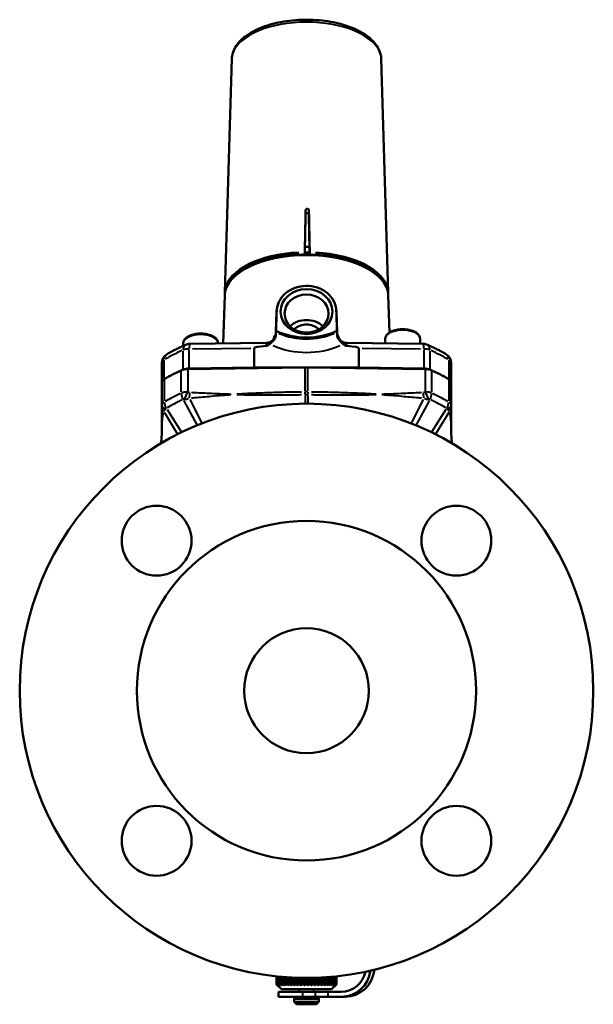
# Model space of a CAD drawing. Units: millimetres. Extents: x -47 to 306, y 68 to 265.
# Drawn here: x 191 to 306, y 68 to 265 of the extents above; entities that cross this region are included whole.
import ezdxf

# ---------------------------------------------------------------- set-up
doc = ezdxf.new("R2010")
doc.units = ezdxf.units.MM
doc.layers.add('Visible Edges(Frese)', color=7, linetype='Continuous', lineweight=50)
doc.layers.add('Visible Tangent Edges(Frese)', color=7, linetype='Continuous', lineweight=40)

msp = doc.modelspace()

# ---------------------------------------------------------------- linework, layer by layer
at = {"layer": 'Visible Edges(Frese)'}
for p, q in [((233.06, 257.5), (231.64, 210.73)), ((263.02, 257.5), (264.44, 210.73)), ((247.69, 218.34), (247.7, 218.66)), ((247.7, 218.66), (247.69, 218.34)), ((248.67, 218.34), (248.66, 218.66)), ((248.7, 218.66), (248.69, 218.34)), ((235.08, 215.07), (234.83, 214.9)), ((261, 215.07), (261.25, 214.9)), ((231.64, 210.16), (231.35, 200.52)), ((264.44, 210.16), (264.67, 202.73)), ((241.92, 202.95), (242.04, 206.9)), ((254.04, 206.9), (254.16, 202.95)), ((241.92, 202.79), (241.92, 202.93)), ((254.16, 202.93), (254.16, 202.79)), ((263.82, 201.44), (263.82, 200.53)), ((270.82, 201.44), (270.82, 200.44)), ((223.33, 200.55), (223.33, 200.05)), ((224.57, 200.43), (239.97, 200.63)), ((230.33, 200.55), (230.33, 200.5)), ((237.56, 195.7), (237.56, 199.6)), ((256.11, 200.63), (271.51, 200.43)), ((258.52, 199.6), (258.52, 195.7)), ((219.04, 196.62), (219.04, 192.72)), ((247.78, 195.7), (224.23, 195.39)), ((224.55, 195.53), (237.56, 195.7)), ((258.52, 195.7), (237.56, 195.7)), ((271.85, 195.39), (248.3, 195.7)), ((258.52, 195.7), (271.53, 195.53)), ((277.04, 192.72), (277.04, 196.62)), ((219.04, 188.14), (219.04, 192.72)), ((277.04, 188.14), (277.04, 192.72)), ((242.04, 72.17), (242.04, 73.78)), ((242.04, 72.17), (242.04, 73.78)), ((242.06, 73.78), (242.06, 72.17)), ((242.1, 72.17), (242.1, 73.78)), ((242.16, 73.77), (242.16, 72.17)), ((242.24, 72.17), (242.24, 73.76)), ((242.35, 73.75), (242.35, 72.17)), ((242.47, 72.17), (242.47, 73.74)), ((242.63, 73.73), (242.63, 72.17)), ((242.77, 72.17), (242.77, 73.71)), ((242.98, 73.69), (242.98, 72.17)), ((243.16, 72.17), (243.16, 73.68)), ((243.4, 73.66), (243.4, 72.17)), ((243.62, 72.17), (243.62, 73.64)), ((243.9, 73.62), (243.9, 72.17)), ((244.14, 72.17), (244.14, 73.6)), ((244.42, 71.97), (244.42, 73.58)), ((244.45, 73.58), (244.45, 72.17)), ((244.72, 72.17), (244.72, 73.57)), ((244.99, 71.97), (244.99, 73.55)), ((245.06, 73.55), (245.06, 72.17)), ((245.34, 72.17), (245.34, 73.53)), ((245.61, 71.97), (245.61, 73.52)), ((245.71, 73.52), (245.71, 72.17)), ((246.01, 72.17), (246.01, 73.51)), ((246.26, 71.97), (246.26, 73.5)), ((246.39, 73.49), (246.39, 72.17)), ((246.7, 72.17), (246.7, 73.49)), ((246.94, 71.97), (246.94, 73.48)), ((247.1, 73.48), (247.1, 72.17)), ((247.42, 72.17), (247.42, 73.47)), ((247.63, 71.97), (247.63, 73.47)), ((247.82, 73.47), (247.82, 72.17)), ((248.14, 72.17), (248.14, 73.47)), ((248.33, 71.97), (248.33, 73.47)), ((248.54, 73.47), (248.54, 72.17)), ((248.86, 72.17), (248.86, 73.48)), ((249.03, 71.97), (249.03, 73.48)), ((249.26, 73.48), (249.26, 72.17)), ((249.57, 72.17), (249.57, 73.49)), ((249.71, 71.97), (249.71, 73.49)), ((249.96, 73.5), (249.96, 72.17)), ((250.26, 72.17), (250.26, 73.51)), ((250.37, 71.97), (250.37, 73.52)), ((250.63, 73.53), (250.63, 72.17)), ((250.92, 72.17), (250.92, 73.54)), ((250.99, 71.97), (250.99, 73.55)), ((251.26, 73.56), (251.26, 72.17)), ((251.53, 72.17), (251.53, 73.58)), ((251.57, 71.97), (251.57, 73.58)), ((251.85, 73.6), (251.85, 72.17)), ((252.09, 72.17), (252.09, 73.61)), ((252.1, 71.97), (252.1, 73.61)), ((252.38, 73.63), (252.38, 72.17)), ((252.6, 72.17), (252.6, 73.65)), ((252.85, 73.67), (252.85, 72.17)), ((253.03, 72.17), (253.03, 73.69)), ((253.24, 73.71), (253.24, 72.17)), ((253.4, 72.17), (253.4, 73.72)), ((253.57, 73.74), (253.57, 72.17)), ((253.68, 72.17), (253.68, 73.75)), ((253.81, 73.76), (253.81, 72.17)), ((253.89, 72.17), (253.89, 73.77)), ((253.96, 73.78), (253.96, 72.17)), ((254.01, 72.17), (254.01, 73.78)), ((254.04, 73.78), (254.04, 72.17)), ((254.04, 72.17), (254.04, 73.78)), ((242.04, 72.17), (242.04, 72.17)), ((243.04, 71.17), (242.04, 72.17)), ((242.1, 72.17), (242.06, 72.17)), ((242.24, 72.17), (242.16, 72.17)), ((242.47, 72.17), (242.35, 72.17)), ((242.77, 72.17), (242.63, 72.17)), ((243.16, 72.17), (242.98, 72.17)), ((253.04, 71.17), (243.04, 71.17)), ((243.62, 72.17), (243.4, 72.17)), ((244.14, 72.17), (243.9, 72.17)), ((244.72, 72.17), (244.45, 72.17)), ((245.34, 72.17), (245.06, 72.17)), ((246.01, 72.17), (245.71, 72.17)), ((246.7, 72.17), (246.39, 72.17)), ((246.59, 71.17), (246.59, 70.67)), ((247.42, 72.17), (247.1, 72.17)), ((248.14, 72.17), (247.82, 72.17)), ((248.86, 72.17), (248.54, 72.17)), ((249.57, 72.17), (249.26, 72.17)), ((249.49, 71.17), (249.49, 70.67)), ((250.26, 72.17), (249.96, 72.17)), ((250.92, 72.17), (250.63, 72.17)), ((251.53, 72.17), (251.26, 72.17)), ((252.09, 72.17), (251.85, 72.17)), ((252.6, 72.17), (252.38, 72.17)), ((253.03, 72.17), (252.85, 72.17)), ((253.04, 71.17), (254.04, 72.17)), ((253.4, 72.17), (253.24, 72.17)), ((253.68, 72.17), (253.57, 72.17)), ((253.89, 72.17), (253.81, 72.17)), ((254.01, 72.17), (253.96, 72.17)), ((254.04, 72.17), (254.04, 72.17)), ((247.33, 70.67), (242.42, 70.67)), ((242.42, 69.67), (242.42, 70.67)), ((247.33, 69.67), (242.42, 69.67)), ((245.54, 69.17), (245.54, 68.67)), ((247.33, 70.67), (249.86, 70.67)), ((247.33, 69.67), (249.86, 69.67)), ((252.39, 70.67), (249.86, 70.67)), ((252.39, 69.67), (249.86, 69.67)), ((250.54, 69.17), (250.54, 68.67)), ((255.02, 70.67), (252.39, 70.67)), ((255.02, 69.67), (252.39, 69.67)), ((255.78, 69.67), (255.02, 69.67)), ((245.54, 68.67), (250.54, 68.67)), ((246.04, 68.17), (245.54, 68.67)), ((250.04, 68.17), (246.04, 68.17)), ((250.04, 68.17), (250.54, 68.67))]:
    msp.add_line(p, q, dxfattribs=at)
for centre, radius in [((248.04, 130.97), 57.5), ((217.99, 161.02), 7), ((278.09, 161.02), 7), ((248.04, 130.97), 34), ((248.04, 130.97), 12.5), ((217.99, 100.92), 7), ((278.09, 100.92), 7)]:
    msp.add_circle(centre, radius, dxfattribs=at)
for centre, radius, start, end in [((224.6, 198.43), 2, 90.7501, 113.7322), ((271.48, 198.43), 2, 66.2678, 89.2499), ((221.04, 196.62), 2, 120.358, 180), ((275.04, 196.62), 2, 0, 59.642), ((246.04, 69.17), 0.5, 90, 180), ((250.04, 69.17), 0.5, 0, 90)]:
    msp.add_arc(centre, radius, start, end, dxfattribs=at)
for centre, major_axis, ratio, start_param, end_param in [((248.04, 212.65), (14.5, 0), 0.5, 1.529209, 1.592759), ((248.04, 210.04), (-16.4, 0), 0.5, 3.156712, 6.268066), ((248.04, 210.3), (-16.1, 0), 0.5, 3.775958, 5.64882), ((243.71, 196.06), (2, 66.17), 0.030209, 1.404828, 1.466144), ((248.04, 201.41), (-4.4, 0), 0.866025, 3.874726, 5.550052), ((252.37, 196.06), (-2, 66.17), 0.030209, 4.817041, 4.878357), ((248.04, 201.41), (-3.35, 0), 0.866025, 3.879457, 5.545321), ((248.04, 212.97), (13, 0), 0.866025, 4.22325, 5.201528), ((313.96, 199.6), (-76.4, 0), 0.02267, 6.033504, 6.283185), ((182.11, 199.6), (76.4, 0), 0.02267, 0, 0.249681), ((248.04, 181.2), (37.5, 0), 0.5, 2.292044, 2.434977), ((224.28, 194.39), (-2, 0), 0.5, 4.738569, 5.445616), ((224.6, 194.53), (2, 0), 0.5, 1.596976, 2.292044), ((248.04, 190.7), (-10, 0), 0.5, 4.686209, 4.738569), ((271.48, 194.53), (2, 0), 0.5, 0.849548, 1.544616), ((271.8, 194.39), (-2, 0), 0.5, 3.979162, 4.686209), ((248.04, 181.2), (37.5, 0), 0.5, 0.706616, 0.849548), ((221.04, 192.72), (-2, 0), 0.5, 5.576569, 6.283185), ((221.04, 192.72), (-2, 0), 0.5, 5.576569, 6.283185), ((248.04, 181.2), (-37.5, 0), 0.5, 5.445616, 5.576569), ((248.04, 181.2), (-37.5, 0), 0.5, 3.848209, 3.979162), ((275.04, 192.72), (2, 0), 0.5, 0, 0.706616), ((275.04, 192.72), (2, 0), 0.5, 0, 0.706616), ((255.78, 75.67), (0, -6), 0.981767, 0, 1.476217), ((255.02, 75.67), (0, -6), 0.981767, 0, 1.445309), ((255.02, 75.67), (0, -5), 0.981767, 0, 1.374181)]:
    msp.add_ellipse(centre, major_axis=major_axis, ratio=ratio, start_param=start_param, end_param=end_param, dxfattribs=at)
for centre, major_axis in [((248.04, 206.91), (5.2, 0)), ((248.04, 206.51), (-4.4, 0))]:
    msp.add_ellipse(centre, major_axis=major_axis, ratio=0.866025, dxfattribs=at)
for points, knots in [([(233.06, 257.5), (233.08, 258.31), (233.33, 259.1), (234.23, 260.64), (234.92, 261.38), (236.74, 262.75), (237.89, 263.36), (240.51, 264.36), (241.96, 264.74), (245.02, 265.24), (246.61, 265.37), (249.79, 265.35), (251.37, 265.21), (254.38, 264.68), (255.81, 264.28), (258.38, 263.27), (259.52, 262.64), (261.37, 261.19), (262.1, 260.35), (262.83, 258.81), (263, 258.16), (263.02, 257.5)], [0.005547, 0.005547, 0.005547, 0.005547, 0.274065, 0.274065, 0.576003, 0.576003, 0.909508, 0.909508, 1.242853, 1.242853, 1.572503, 1.572503, 1.900971, 1.900971, 2.230787, 2.230787, 2.564365, 2.564365, 2.897247, 2.897247, 3.116902, 3.116902, 3.116902, 3.116902]), ([(247.87, 227.25), (247.87, 227.28), (247.88, 227.32), (247.91, 227.38), (247.93, 227.42), (247.99, 227.47), (248.03, 227.49), (248.11, 227.52), (248.15, 227.52), (248.23, 227.52), (248.28, 227.51), (248.36, 227.49), (248.39, 227.46), (248.45, 227.41), (248.48, 227.38), (248.51, 227.31), (248.52, 227.28), (248.52, 227.25)], [0.09867355, 0.09867355, 0.09867355, 0.09867355, 0.11037956, 0.11037956, 0.12263489, 0.12263489, 0.13488784, 0.13488784, 0.14714079, 0.14714079, 0.15939374, 0.15939374, 0.17164669, 0.17164669, 0.18390202, 0.18390202, 0.19560803, 0.19560803, 0.19560803, 0.19560803]), ([(248.5, 226.37), (248.5, 226.4), (248.49, 226.44), (248.46, 226.51), (248.44, 226.54), (248.38, 226.59), (248.34, 226.61), (248.26, 226.64), (248.22, 226.65), (248.14, 226.65), (248.09, 226.64), (248.01, 226.61), (247.98, 226.59), (247.92, 226.54), (247.89, 226.51), (247.86, 226.44), (247.85, 226.41), (247.85, 226.37)], [0.00054724, 0.00054724, 0.00054724, 0.00054724, 0.01225459, 0.01225459, 0.02450918, 0.02450918, 0.03676167, 0.03676167, 0.04901416, 0.04901416, 0.06126664, 0.06126664, 0.07351913, 0.07351913, 0.08577372, 0.08577372, 0.09748107, 0.09748107, 0.09748107, 0.09748107]), ([(247.72, 220.02), (247.72, 220.02), (247.72, 220.01), (247.72, 219.96), (247.72, 219.9), (247.72, 219.75), (247.72, 219.64), (247.71, 219.53), (247.71, 219.42), (247.71, 219.28), (247.7, 219.04), (247.7, 218.89), (247.7, 218.74), (247.7, 218.7), (247.7, 218.66)], [-0.0895168, -0.0895168, -0.0895168, -0.0895168, -0.0740451, -0.0740451, -0.0370245, -0.0370245, 0, 0, 0, 0.0370261, 0.0370261, 0.0740696, 0.0740696, 0.084713, 0.084713, 0.084713, 0.084713]), ([(248.66, 218.66), (248.66, 218.7), (248.66, 218.73), (248.66, 218.88), (248.66, 219.03), (248.66, 219.28), (248.65, 219.42), (248.65, 219.52), (248.65, 219.63), (248.65, 219.74), (248.64, 219.89), (248.64, 219.96), (248.64, 220), (248.64, 220.01), (248.63, 220.02)], [-0.084713, -0.084713, -0.084713, -0.084713, -0.0740696, -0.0740696, -0.0370261, -0.0370261, 0, 0, 0, 0.0370245, 0.0370245, 0.0740451, 0.0740451, 0.0895168, 0.0895168, 0.0895168, 0.0895168]), ([(247.7, 218.66), (247.7, 218.67), (247.7, 218.68), (247.7, 218.7), (247.7, 218.71), (247.7, 218.73), (247.7, 218.75), (247.7, 218.77), (247.7, 218.79), (247.7, 218.8), (247.7, 218.8), (247.7, 218.8), (247.7, 218.8)], [-0.01481668, -0.01481668, -0.01481668, -0.01481668, -0.01111204, -0.01111204, -0.00740701, -0.00740701, -0.00370271, -0.00370271, 0, 0, 0, 0.00025876, 0.00025876, 0.00025876, 0.00025876]), ([(248.69, 218.8), (248.69, 218.8), (248.69, 218.79), (248.69, 218.79), (248.69, 218.78), (248.69, 218.77), (248.7, 218.74), (248.7, 218.73), (248.7, 218.71), (248.7, 218.69), (248.7, 218.67), (248.7, 218.66), (248.7, 218.66)], [-0.00025876, -0.00025876, -0.00025876, -0.00025876, 0, 0, 0, 0.00370271, 0.00370271, 0.00740701, 0.00740701, 0.01111204, 0.01111204, 0.01481668, 0.01481668, 0.01481668, 0.01481668]), ([(242.07, 207.05), (242.09, 207.66), (242.24, 208.27), (242.8, 209.46), (243.23, 210.03), (244.31, 210.99), (244.96, 211.38), (246.39, 211.91), (247.16, 212.05), (248.71, 212.08), (249.49, 211.96), (250.94, 211.46), (251.6, 211.1), (252.73, 210.17), (253.18, 209.61), (253.81, 208.39), (253.99, 207.72), (254.01, 207.05)], [-1.845176, -1.845176, -1.845176, -1.845176, -1.632923, -1.632923, -1.399685, -1.399685, -1.166372, -1.166372, -0.932947, -0.932947, -0.69948, -0.69948, -0.466111, -0.466111, -0.23295, -0.23295, 0, 0, 0, 0]), ([(242.04, 206.9), (242.05, 207.01), (242.05, 207.12), (242.07, 207.34), (242.09, 207.46), (242.13, 207.68), (242.15, 207.79), (242.2, 208), (242.23, 208.11), (242.3, 208.33), (242.34, 208.43), (242.38, 208.54)], [-1.5446164, -1.5446164, -1.5446164, -1.5446164, -1.4861031, -1.4861031, -1.4275898, -1.4275898, -1.3690764, -1.3690764, -1.3105631, -1.3105631, -1.2520498, -1.2520498, -1.2520498, -1.2520498]), ([(253.7, 208.54), (253.74, 208.43), (253.78, 208.33), (253.85, 208.11), (253.88, 208), (253.93, 207.79), (253.95, 207.68), (253.99, 207.46), (254, 207.34), (254.03, 207.12), (254.03, 207.01), (254.04, 206.9)], [1.2520498, 1.2520498, 1.2520498, 1.2520498, 1.3105631, 1.3105631, 1.3690764, 1.3690764, 1.4275898, 1.4275898, 1.4861031, 1.4861031, 1.5446164, 1.5446164, 1.5446164, 1.5446164]), ([(270.82, 201.44), (270.82, 201.63), (270.78, 201.82), (270.59, 202.18), (270.45, 202.36), (270.07, 202.69), (269.81, 202.85), (269.22, 203.1), (268.88, 203.21), (268.17, 203.34), (267.8, 203.38), (267.06, 203.39), (266.69, 203.37), (265.98, 203.26), (265.64, 203.17), (265.02, 202.94), (264.74, 202.79), (264.27, 202.44), (264.08, 202.24), (263.87, 201.82), (263.82, 201.63), (263.82, 201.44)], [3.141593, 3.141593, 3.141593, 3.141593, 3.384514, 3.384514, 3.661389, 3.661389, 3.996419, 3.996419, 4.34115, 4.34115, 4.679092, 4.679092, 5.014226, 5.014226, 5.351202, 5.351202, 5.694395, 5.694395, 6.035832, 6.035832, 6.283185, 6.283185, 6.283185, 6.283185]), ([(230.33, 200.55), (230.33, 200.74), (230.28, 200.93), (230.1, 201.3), (229.95, 201.47), (229.57, 201.81), (229.31, 201.96), (228.72, 202.22), (228.38, 202.32), (227.68, 202.46), (227.31, 202.5), (226.57, 202.51), (226.2, 202.48), (225.49, 202.37), (225.15, 202.29), (224.52, 202.06), (224.24, 201.91), (223.77, 201.56), (223.58, 201.35), (223.38, 200.94), (223.33, 200.75), (223.33, 200.55)], [3.141593, 3.141593, 3.141593, 3.141593, 3.384514, 3.384514, 3.661389, 3.661389, 3.996419, 3.996419, 4.34115, 4.34115, 4.679092, 4.679092, 5.014226, 5.014226, 5.351202, 5.351202, 5.694395, 5.694395, 6.035832, 6.035832, 6.283185, 6.283185, 6.283185, 6.283185]), ([(241.92, 202.31), (241.92, 202.31), (241.92, 202.31), (241.91, 202.28), (241.91, 202.25), (241.89, 202.17), (241.88, 202.12), (241.83, 201.97), (241.81, 201.88), (241.65, 201.57), (241.58, 201.47), (241.4, 201.25), (241.31, 201.16), (241.02, 200.93), (240.78, 200.78), (240.31, 200.66), (240.14, 200.63), (239.97, 200.63)], [0.1576806, 0.1576806, 0.1576806, 0.1576806, 0.1628662, 0.1628662, 0.1928517, 0.1928517, 0.2144084, 0.2144084, 0.2369577, 0.2369577, 0.2458461, 0.2458461, 0.2510528, 0.2510528, 0.2581295, 0.2581295, 0.2614796, 0.2614796, 0.2614796, 0.2614796]), ([(241.92, 202.27), (241.91, 202.13), (241.89, 201.98), (241.8, 201.68), (241.73, 201.53), (241.51, 201.18), (241.35, 200.99), (241, 200.66), (240.83, 200.54), (240.68, 200.42), (240.68, 200.42), (240.67, 200.41)], [-0.8055481, -0.8055481, -0.8055481, -0.8055481, -0.7394073, -0.7394073, -0.6739051, -0.6739051, -0.5808568, -0.5808568, -0.491578, -0.491578, -0.4854456, -0.4854456, -0.4854456, -0.4854456]), ([(241.92, 202.79), (241.92, 202.67), (241.92, 202.48), (241.92, 202.28), (241.92, 202.27), (241.92, 202.27)], [0.61826822, 0.61826822, 0.61826822, 0.61826822, 0.68992083, 0.68992083, 0.69151966, 0.69151966, 0.69151966, 0.69151966]), ([(254.16, 202.27), (254.16, 202.27), (254.16, 202.28), (254.16, 202.48), (254.16, 202.67), (254.16, 202.79)], [0.54501678, 0.54501678, 0.54501678, 0.54501678, 0.54661561, 0.54661561, 0.61826822, 0.61826822, 0.61826822, 0.61826822]), ([(256.11, 200.63), (255.9, 200.63), (255.69, 200.67), (255.3, 200.8), (255.14, 200.89), (254.83, 201.1), (254.71, 201.21), (254.49, 201.47), (254.42, 201.59), (254.28, 201.85), (254.25, 201.94), (254.2, 202.1), (254.19, 202.15), (254.18, 202.23), (254.17, 202.26), (254.17, 202.29), (254.16, 202.3), (254.16, 202.31)], [-0.2614796, -0.2614796, -0.2614796, -0.2614796, -0.257287, -0.257287, -0.2525689, -0.2525689, -0.2462369, -0.2462369, -0.2361121, -0.2361121, -0.2176637, -0.2176637, -0.1946661, -0.1946661, -0.1732462, -0.1732462, -0.1577391, -0.1577391, -0.1577391, -0.1577391]), ([(255.41, 200.41), (255.32, 200.48), (255.21, 200.56), (254.93, 200.79), (254.75, 200.96), (254.46, 201.34), (254.35, 201.52), (254.2, 201.9), (254.17, 202.09), (254.16, 202.27)], [-0.2645367, -0.2645367, -0.2645367, -0.2645367, -0.2105625, -0.2105625, -0.1315458, -0.1315458, -0.0668614, -0.0668614, 0, 0, 0, 0]), ([(220.03, 198.35), (220.26, 198.48), (220.5, 198.62), (220.98, 198.89), (221.23, 199.02), (221.72, 199.28), (221.97, 199.4), (222.48, 199.65), (222.74, 199.78), (223.26, 200.02), (223.53, 200.14), (223.79, 200.26)], [0.7066159, 0.7066159, 0.7066159, 0.7066159, 0.7352024, 0.7352024, 0.7637889, 0.7637889, 0.7923754, 0.7923754, 0.8209619, 0.8209619, 0.8495484, 0.8495484, 0.8495484, 0.8495484]), ([(239.93, 200.03), (239.98, 200.03), (240.03, 200.04), (240.15, 200.08), (240.23, 200.11), (240.43, 200.24), (240.55, 200.32), (240.67, 200.41)], [-0.6117701, -0.6117701, -0.6117701, -0.6117701, -0.5415236, -0.5415236, -0.4518347, -0.4518347, -0.3616895, -0.3616895, -0.3616895, -0.3616895]), ([(255.41, 200.41), (255.5, 200.34), (255.58, 200.28), (255.76, 200.16), (255.86, 200.11), (256.03, 200.05), (256.09, 200.03), (256.15, 200.03)], [-0.05990639, -0.05990639, -0.05990639, -0.05990639, -0.04248569, -0.04248569, -0.0181024, -0.0181024, 0, 0, 0, 0]), ([(272.29, 200.26), (272.55, 200.14), (272.82, 200.02), (273.34, 199.78), (273.6, 199.65), (274.1, 199.4), (274.36, 199.28), (274.85, 199.02), (275.1, 198.89), (275.58, 198.62), (275.82, 198.48), (276.05, 198.35)], [2.2920443, 2.2920443, 2.2920443, 2.2920443, 2.3206308, 2.3206308, 2.3492173, 2.3492173, 2.3778037, 2.3778037, 2.4063902, 2.4063902, 2.4349767, 2.4349767, 2.4349767, 2.4349767]), ([(219.04, 188.14), (219.04, 188.1), (219.04, 188.06), (219.04, 187.99), (219.04, 187.96), (219.04, 187.9), (219.04, 187.88), (219.04, 187.85), (219.04, 187.85), (219.04, 187.84), (219.04, 187.84), (219.04, 187.84), (219.04, 187.84), (219.04, 187.84)], [0, 0, 0, 0, 0.01358641, 0.01358641, 0.02716781, 0.02716781, 0.03559859, 0.03559859, 0.03808982, 0.03808982, 0.03870021, 0.03870021, 0.0393106, 0.0393106, 0.0393106, 0.0393106]), ([(219.04, 187.84), (219.04, 187.39), (219.04, 186.93), (219.04, 186.12), (219.04, 185.75), (219.04, 185.38), (219.04, 184.97), (219.04, 184.56), (219.04, 183.75), (219.04, 183.35), (219.04, 182.95)], [0, 0, 0, 0, 0.243346, 0.243346, 0.4408024, 0.4408024, 0.4408024, 0.6612036, 0.6612036, 0.8816049, 0.8816049, 0.8816049, 0.8816049]), ([(277.04, 187.84), (277.04, 187.84), (277.04, 187.84), (277.04, 187.84), (277.04, 187.84), (277.04, 187.85), (277.04, 187.85), (277.04, 187.88), (277.04, 187.9), (277.04, 187.96), (277.04, 187.99), (277.04, 188.06), (277.04, 188.1), (277.04, 188.14)], [0, 0, 0, 0, 0.00061039, 0.00061039, 0.00122078, 0.00122078, 0.003712, 0.003712, 0.01214278, 0.01214278, 0.02572419, 0.02572419, 0.0393106, 0.0393106, 0.0393106, 0.0393106]), ([(277.04, 182.95), (277.04, 183.35), (277.04, 183.75), (277.04, 184.56), (277.04, 184.97), (277.04, 185.38), (277.04, 185.75), (277.04, 186.12), (277.04, 186.93), (277.04, 187.39), (277.04, 187.84)], [-0.0063892, -0.0063892, -0.0063892, -0.0063892, 0.2140121, 0.2140121, 0.4344133, 0.4344133, 0.4344133, 0.6318697, 0.6318697, 0.8752157, 0.8752157, 0.8752157, 0.8752157])]:
    msp.add_open_spline(points, degree=3, knots=knots, dxfattribs=at)
for points, weights in [([(247.7, 218.8), (247.78, 223.06), (247.87, 227.25)], [1, 1.00001766116, 1]), ([(248.52, 227.25), (248.61, 223.05), (248.69, 218.8)], [1, 1.00001766116, 1]), ([(247.85, 226.37), (247.79, 223.22), (247.72, 220.02)], [1, 1.0000125848, 1]), ([(248.63, 220.02), (248.57, 223.22), (248.5, 226.37)], [1, 1.00001258465, 1]), ([(242.25, 71.97), (242.15, 72.07), (242.04, 72.17)], [1, 1.00028756017, 1]), ([(242.06, 72.17), (242.16, 72.07), (242.25, 71.97)], [1, 1.00028756017, 1]), ([(242.33, 71.97), (242.21, 72.07), (242.1, 72.17)], [1, 1.00028756017, 1]), ([(242.16, 72.17), (242.25, 72.07), (242.33, 71.97)], [1, 1.00028756017, 1]), ([(242.49, 71.97), (242.37, 72.07), (242.24, 72.17)], [1, 1.00028756017, 1]), ([(242.35, 72.17), (242.42, 72.07), (242.49, 71.97)], [1, 1.00028756017, 1]), ([(242.73, 71.97), (242.6, 72.07), (242.47, 72.17)], [1, 1.00028756017, 1]), ([(242.63, 72.17), (242.68, 72.07), (242.73, 71.97)], [1, 1.00028756017, 1]), ([(243.05, 71.97), (242.91, 72.07), (242.77, 72.17)], [1, 1.00028756017, 1]), ([(242.98, 72.17), (243.01, 72.07), (243.05, 71.97)], [1, 1.00028756017, 1]), ([(243.44, 71.97), (243.3, 72.07), (243.16, 72.17)], [1, 1.00028756017, 1]), ([(243.4, 72.17), (243.42, 72.07), (243.44, 71.97)], [1, 1.00028756018, 1]), ([(243.9, 71.97), (243.76, 72.07), (243.62, 72.17)], [1, 1.00028756017, 1]), ([(243.9, 72.17), (243.9, 72.07), (243.9, 71.97)], [1, 1.00028756017, 1]), ([(244.42, 71.97), (244.28, 72.07), (244.14, 72.17)], [1, 1.00028756018, 1]), ([(244.45, 72.17), (244.43, 72.07), (244.42, 71.97)], [1, 1.00028756017, 1]), ([(244.99, 71.97), (244.86, 72.07), (244.72, 72.17)], [1, 1.00028756018, 1]), ([(245.06, 72.17), (245.02, 72.07), (244.99, 71.97)], [1, 1.00028756018, 1]), ([(245.61, 71.97), (245.48, 72.07), (245.34, 72.17)], [1, 1.00028756017, 1]), ([(245.71, 72.17), (245.66, 72.07), (245.61, 71.97)], [1, 1.00028756017, 1]), ([(246.26, 71.97), (246.14, 72.07), (246.01, 72.17)], [1, 1.00028756017, 1]), ([(246.39, 72.17), (246.32, 72.07), (246.26, 71.97)], [1, 1.00028756017, 1]), ([(246.94, 71.97), (246.82, 72.07), (246.7, 72.17)], [1, 1.00028756018, 1]), ([(247.1, 72.17), (247.02, 72.07), (246.94, 71.97)], [1, 1.00028756018, 1]), ([(247.63, 71.97), (247.53, 72.07), (247.42, 72.17)], [1, 1.00028756017, 1]), ([(247.82, 72.17), (247.72, 72.07), (247.63, 71.97)], [1, 1.00028756017, 1]), ([(248.33, 71.97), (248.24, 72.07), (248.14, 72.17)], [1, 1.00028756017, 1]), ([(248.54, 72.17), (248.43, 72.07), (248.33, 71.97)], [1, 1.00028756018, 1]), ([(249.03, 71.97), (248.95, 72.07), (248.86, 72.17)], [1, 1.00028756017, 1]), ([(249.26, 72.17), (249.14, 72.07), (249.03, 71.97)], [1, 1.00028756017, 1]), ([(249.71, 71.97), (249.64, 72.07), (249.57, 72.17)], [1, 1.00028756017, 1]), ([(249.96, 72.17), (249.83, 72.07), (249.71, 71.97)], [1, 1.00028756018, 1]), ([(250.37, 71.97), (250.31, 72.07), (250.26, 72.17)], [1, 1.00028756017, 1]), ([(250.63, 72.17), (250.49, 72.07), (250.37, 71.97)], [1, 1.00028756018, 1]), ([(250.99, 71.97), (250.95, 72.07), (250.92, 72.17)], [1, 1.00028756018, 1]), ([(251.26, 72.17), (251.12, 72.07), (250.99, 71.97)], [1, 1.00028756018, 1]), ([(251.57, 71.97), (251.55, 72.07), (251.53, 72.17)], [1, 1.00028756018, 1]), ([(251.85, 72.17), (251.71, 72.07), (251.57, 71.97)], [1, 1.00028756017, 1]), ([(252.1, 71.97), (252.1, 72.07), (252.09, 72.17)], [1, 1.00028756017, 1]), ([(252.38, 72.17), (252.24, 72.07), (252.1, 71.97)], [1, 1.00028756017, 1]), ([(252.57, 71.97), (252.58, 72.07), (252.6, 72.17)], [1, 1.00028756017, 1]), ([(252.85, 72.17), (252.7, 72.07), (252.57, 71.97)], [1, 1.00028756017, 1]), ([(252.97, 71.97), (253, 72.07), (253.03, 72.17)], [1, 1.00028756018, 1]), ([(253.24, 72.17), (253.1, 72.07), (252.97, 71.97)], [1, 1.00028756017, 1]), ([(253.3, 71.97), (253.35, 72.07), (253.4, 72.17)], [1, 1.00028756018, 1]), ([(253.57, 72.17), (253.43, 72.07), (253.3, 71.97)], [1, 1.00028756017, 1]), ([(253.56, 71.97), (253.62, 72.07), (253.68, 72.17)], [1, 1.00028756017, 1]), ([(253.81, 72.17), (253.68, 72.07), (253.56, 71.97)], [1, 1.00028756017, 1]), ([(253.73, 71.97), (253.81, 72.07), (253.89, 72.17)], [1, 1.00028756017, 1]), ([(253.96, 72.17), (253.85, 72.07), (253.73, 71.97)], [1, 1.00028756018, 1]), ([(253.82, 71.97), (253.91, 72.07), (254.01, 72.17)], [1, 1.00028756017, 1]), ([(254.04, 72.17), (253.93, 72.07), (253.82, 71.97)], [1, 1.00028756017, 1])]:
    msp.add_rational_spline(points, weights, degree=2, dxfattribs=at)
for points in [[(231.65, 210.36), (231.64, 210.48), (231.64, 210.6), (231.64, 210.73)], [(264.44, 210.73), (264.44, 210.6), (264.44, 210.48), (264.43, 210.36)], [(241.92, 202.93), (241.92, 202.97), (241.92, 203), (241.93, 203.03)], [(254.15, 203.03), (254.15, 203), (254.16, 202.97), (254.16, 202.93)], [(218.87, 180.52), (218.98, 181.35), (219.04, 182.16), (219.04, 182.95)], [(277.04, 182.95), (277.04, 182.17), (277.1, 181.36), (277.21, 180.52)]]:
    msp.add_open_spline(points, degree=3, dxfattribs=at)
at = {"layer": 'Visible Tangent Edges(Frese)'}
for p, q in [((247.85, 226.42), (247.87, 227.21)), ((248.5, 226.41), (248.52, 227.2)), ((224.55, 195.72), (224.55, 199.23)), ((225.2, 199.44), (236.91, 199.59)), ((259.17, 199.59), (270.88, 199.44)), ((271.53, 199.23), (271.53, 195.72)), ((223.28, 198.98), (223.28, 195.48)), ((272.8, 195.48), (272.8, 198.98)), ((219.52, 193.57), (219.52, 197.08)), ((247.78, 191.06), (247.78, 195.45)), ((248.3, 191.06), (248.3, 195.45)), ((276.56, 197.08), (276.56, 193.57)), ((222.94, 190.81), (222.94, 194.9)), ((224.23, 195.16), (224.23, 191.03)), ((271.85, 195.16), (271.85, 191.03)), ((273.14, 190.81), (273.14, 194.9)), ((219.52, 193.15), (219.52, 189.05)), ((276.56, 193.15), (276.56, 189.05)), ((224.67, 189.33), (227.09, 184.59)), ((247.78, 190.12), (247.77, 188.47)), ((248.3, 190.12), (248.31, 188.47)), ((271.41, 189.33), (268.99, 184.59)), ((223.44, 189.02), (226.03, 184.23)), ((272.64, 189.02), (270.05, 184.23)), ((219.54, 186.7), (222.18, 182.33)), ((220.08, 187.29), (223, 182.73)), ((276, 187.29), (273.08, 182.73)), ((276.54, 186.7), (273.9, 182.33)), ((250.51, 69.17), (245.57, 69.17)), ((247.33, 69.72), (247.33, 70.62)), ((249.86, 69.72), (249.86, 70.62)), ((252.39, 69.72), (252.39, 70.62))]:
    msp.add_line(p, q, dxfattribs=at)
for centre, major_axis, ratio, start_param, end_param in [((248.04, 257.39), (-14.98, 0), 0.5, 3.312279, 6.112499), ((248.04, 210.6), (-16.4, 0), 0.5, 4.809947, 6.191323), ((248.04, 210.52), (-16.3, 0), 0.5, 4.806911, 6.128296), ((248.04, 211.48), (-14.57, 0), 0.5, 4.672974, 4.732488), ((248.04, 210.52), (16.3, 0), 0.5, 0.153932, 1.458088), ((248.04, 210.6), (16.4, 0), 0.5, 0.090905, 1.455052), ((244.04, 206.83), (-2, 0.06), 0.52232, 6.13988, 6.275643), ((252.04, 206.83), (2, 0.06), 0.52232, 0.007542, 0.143305), ((267.32, 201.44), (-3.5, 0), 0.5, 3.298672, 6.126106), ((226.83, 200.55), (-3.5, 0), 0.5, 3.298672, 6.126106), ((248.04, 212.72), (-13, 0), 0.866025, 1.129721, 2.011872), ((224.6, 198.43), (-0.8, 1.83), 0.571856, 0.045769, 0.869607), ((224.6, 198.43), (2, 0), 0.5, 1.63173, 2.257291), ((224.6, 198.43), (-0.03, 2), 0.02267, 0.052352, 0.994697), ((239.85, 198.63), (0.12, 2), 0.003507, 0.040119, 0.75775), ((248.04, 211.72), (15, 0), 0.866025, 4.249917, 5.174861), ((256.23, 198.63), (-0.12, 2), 0.003507, 5.525435, 6.243066), ((271.48, 198.43), (0.03, 2), 0.02267, 5.288489, 6.230833), ((271.48, 198.43), (2, 0), 0.5, 0.884302, 1.509863), ((271.48, 198.43), (0.8, 1.83), 0.571856, 5.413579, 6.237417), ((221.04, 196.62), (-2, 0), 0.5, 5.6119, 6.247855), ((221.04, 196.62), (-1.01, 1.73), 0.658667, 0.042198, 0.801761), ((248.04, 185.1), (37.5, 0), 0.5, 2.299191, 2.42783), ((248.04, 185.1), (37.5, 0), 0.5, 0.713763, 0.842402), ((275.04, 196.62), (1.01, 1.73), 0.658667, 5.481425, 6.240987), ((275.04, 196.62), (2, 0), 0.5, 0.035331, 0.671285), ((248.04, 176.65), (-37.5, 0), 0.5, 5.452164, 5.570022), ((224.15, 189.91), (0.74, -1.64), 0.579605, 4.09108, 4.797938), ((224.27, 189.91), (0.74, 1.64), 0.256588, 1.156137, 1.985884), ((224.64, 189.79), (-0.08, -1.8), 0.055152, 4.222496, 4.792307), ((247.73, 191.71), (-0.02, 1.8), 0.02379, 3.812904, 4.168909), ((247.73, 191.71), (0.02, -1.8), 0.023186, 0.671312, 1.027308), ((248.34, 191.71), (0.02, 1.8), 0.023186, 2.114285, 2.470281), ((248.35, 191.71), (-0.02, -1.8), 0.02379, 5.255869, 5.611874), ((271.44, 189.79), (-0.08, 1.8), 0.055152, 4.632471, 5.202282), ((271.8, 189.91), (0.74, -1.64), 0.256588, 1.155708, 1.985456), ((271.93, 189.91), (0.74, 1.64), 0.579605, 4.62684, 5.333698), ((248.04, 176.65), (-37.5, 0), 0.5, 3.854756, 3.972614), ((220.84, 188.14), (-1.8, 0), 0.526632, 0.046083, 0.875577), ((220.84, 187.84), (-1.8, 0), 0.831835, 0.031679, 0.601897), ((220.89, 188.24), (0.91, -1.55), 0.658667, 4.024821, 4.73168), ((248.04, 175.55), (36.97, 0), 0.5, 2.310571, 2.428429), ((248.04, 175.55), (36.97, 0), 0.5, 0.713164, 0.831022), ((275.19, 188.24), (0.91, 1.55), 0.658667, 4.693098, 5.399957), ((275.24, 188.14), (1.8, 0), 0.526632, 5.407608, 6.237102), ((275.24, 187.84), (1.8, 0), 0.831835, 5.681289, 6.251507)]:
    msp.add_ellipse(centre, major_axis=major_axis, ratio=ratio, start_param=start_param, end_param=end_param, dxfattribs=at)
for points, knots in [([(248.62, 218.41), (248.61, 218.41), (248.61, 218.41), (248.32, 218.41), (248.03, 218.42), (247.74, 218.41)], [7.03851335, 7.03851335, 7.03851335, 7.03851335, 7.03984802, 7.03984802, 7.13080708, 7.13080708, 7.13080708, 7.13080708]), ([(241.88, 202.49), (241.84, 202.42), (241.81, 202.35), (241.59, 201.93), (241.44, 201.58), (241.31, 201.22)], [-0.4056579, -0.4056579, -0.4056579, -0.4056579, -0.380427, -0.380427, -0.2545559, -0.2545559, -0.2545559, -0.2545559]), ([(254.77, 201.22), (254.65, 201.56), (254.5, 201.9), (254.29, 202.31), (254.25, 202.4), (254.2, 202.49)], [-2.2264067, -2.2264067, -2.2264067, -2.2264067, -2.1073028, -2.1073028, -2.0750721, -2.0750721, -2.0750721, -2.0750721]), ([(224.16, 190.81), (223.89, 190.81), (223.6, 190.78), (223.22, 190.69), (223.1, 190.65), (223, 190.61)], [0.06222304, 0.06222304, 0.06222304, 0.06222304, 0.07138398, 0.07138398, 0.07546569, 0.07546569, 0.07546569, 0.07546569]), ([(223.31, 189.29), (223.33, 189.3), (223.36, 189.31), (223.44, 189.33), (223.5, 189.34), (223.56, 189.35)], [-0.07546569, -0.07546569, -0.07546569, -0.07546569, -0.07138398, -0.07138398, -0.06222304, -0.06222304, -0.06222304, -0.06222304]), ([(223.6, 189.35), (223.65, 189.35), (223.7, 189.35), (223.79, 189.35), (223.84, 189.36), (223.92, 189.37), (223.95, 189.38), (224.02, 189.39), (224.05, 189.4), (224.11, 189.41), (224.14, 189.42), (224.19, 189.43), (224.21, 189.44), (224.25, 189.45), (224.27, 189.46), (224.31, 189.48), (224.33, 189.49), (224.36, 189.5), (224.38, 189.51), (224.39, 189.51)], [-0.03742009, -0.03742009, -0.03742009, -0.03742009, -0.02871817, -0.02871817, -0.02162091, -0.02162091, -0.01616148, -0.01616148, -0.01196192, -0.01196192, -0.00873149, -0.00873149, -0.00624654, -0.00624654, -0.00433504, -0.00433504, -0.00286466, -0.00286466, -0.00196948, -0.00196948, -0.00196948, -0.00196948]), ([(224.57, 190.69), (224.57, 190.69), (224.57, 190.69), (224.56, 190.69), (224.56, 190.69), (224.55, 190.69), (224.54, 190.7), (224.52, 190.7), (224.52, 190.7), (224.5, 190.71), (224.49, 190.71), (224.46, 190.72), (224.45, 190.72), (224.42, 190.73), (224.4, 190.73), (224.37, 190.75), (224.34, 190.76), (224.3, 190.77), (224.27, 190.79), (224.25, 190.8)], [0.00196948, 0.00196948, 0.00196948, 0.00196948, 0.00286466, 0.00286466, 0.00433504, 0.00433504, 0.00624654, 0.00624654, 0.00873149, 0.00873149, 0.01196192, 0.01196192, 0.01616148, 0.01616148, 0.02162091, 0.02162091, 0.02871817, 0.02871817, 0.03742009, 0.03742009, 0.03742009, 0.03742009]), ([(224.97, 189.63), (225.01, 189.63), (225.05, 189.63), (225.28, 189.65), (225.46, 189.67), (226.19, 189.73), (226.74, 189.78), (227.84, 189.87), (228.38, 189.92), (228.93, 189.97), (229.67, 190.04), (230.4, 190.1), (231.73, 190.2), (232.31, 190.25), (232.9, 190.28)], [-0.8282677, -0.8282677, -0.8282677, -0.8282677, -0.8164443, -0.8164443, -0.760771, -0.760771, -0.5971977, -0.5971977, -0.4336194, -0.4336194, -0.4336194, -0.2143704, -0.2143704, -0.0389711, -0.0389711, -0.0389711, -0.0389711]), ([(232.91, 190.33), (232.32, 190.35), (231.74, 190.37), (230.43, 190.42), (229.7, 190.46), (228.97, 190.49), (228.42, 190.51), (227.88, 190.54), (226.79, 190.59), (226.25, 190.61), (225.52, 190.65), (225.33, 190.66), (225.11, 190.67), (225.07, 190.67), (225.03, 190.67)], [0.0389711, 0.0389711, 0.0389711, 0.0389711, 0.2143704, 0.2143704, 0.4336194, 0.4336194, 0.4336194, 0.5971977, 0.5971977, 0.760771, 0.760771, 0.8164443, 0.8164443, 0.8282677, 0.8282677, 0.8282677, 0.8282677]), ([(247.06, 190.8), (246.69, 190.8), (246.33, 190.79), (245.37, 190.78), (244.77, 190.77), (242.96, 190.72), (241.76, 190.69), (240.56, 190.65), (239.35, 190.61), (238.15, 190.56), (235.99, 190.46), (235.03, 190.41), (234.06, 190.35)], [-1.367461, -1.367461, -1.367461, -1.367461, -1.259119, -1.259119, -1.07855, -1.07855, -0.717411, -0.717411, -0.717411, -0.356272, -0.356272, -0.067361, -0.067361, -0.067361, -0.067361]), ([(234.07, 190.29), (235.03, 190.26), (236, 190.25), (238.17, 190.22), (239.37, 190.22), (240.57, 190.22), (241.77, 190.22), (242.97, 190.23), (244.77, 190.25), (245.37, 190.25), (246.33, 190.26), (246.69, 190.27), (247.05, 190.27)], [0.067361, 0.067361, 0.067361, 0.067361, 0.356272, 0.356272, 0.717411, 0.717411, 0.717411, 1.07855, 1.07855, 1.259119, 1.259119, 1.367461, 1.367461, 1.367461, 1.367461]), ([(247.77, 190.28), (247.77, 190.28), (247.77, 190.28), (247.77, 190.28), (247.78, 190.28), (247.78, 190.28)], [0.0000204637, 0.0000204637, 0.0000204637, 0.0000204637, 0.0002046371, 0.0002046371, 0.0003888104, 0.0003888104, 0.0003888104, 0.0003888104]), ([(247.78, 190.81), (247.78, 190.81), (247.78, 190.81), (247.78, 190.81), (247.78, 190.81), (247.78, 190.81)], [-0.0003888104, -0.0003888104, -0.0003888104, -0.0003888104, -0.0002046371, -0.0002046371, -0.0000204637, -0.0000204637, -0.0000204637, -0.0000204637]), ([(247.8, 190.28), (247.84, 190.28), (247.87, 190.28), (247.95, 190.28), (248, 190.28), (248.04, 190.28), (248.08, 190.28), (248.13, 190.28), (248.21, 190.28), (248.24, 190.28), (248.28, 190.28)], [0.00304822, 0.00304822, 0.00304822, 0.00304822, 0.01524111, 0.01524111, 0.03048222, 0.03048222, 0.03048222, 0.04572333, 0.04572333, 0.05791621, 0.05791621, 0.05791621, 0.05791621]), ([(248.27, 190.81), (248.24, 190.81), (248.2, 190.81), (248.13, 190.81), (248.08, 190.81), (248.04, 190.81), (248, 190.81), (247.95, 190.81), (247.88, 190.81), (247.84, 190.81), (247.81, 190.81)], [-0.05791621, -0.05791621, -0.05791621, -0.05791621, -0.04572333, -0.04572333, -0.03048222, -0.03048222, -0.03048222, -0.01524111, -0.01524111, -0.00304822, -0.00304822, -0.00304822, -0.00304822]), ([(248.3, 190.81), (248.3, 190.81), (248.3, 190.81), (248.3, 190.81), (248.3, 190.81), (248.3, 190.81)], [-0.0003888104, -0.0003888104, -0.0003888104, -0.0003888104, -0.0002046371, -0.0002046371, -0.0000204637, -0.0000204637, -0.0000204637, -0.0000204637]), ([(248.3, 190.28), (248.3, 190.28), (248.3, 190.28), (248.3, 190.28), (248.31, 190.28), (248.31, 190.28)], [0.0000204637, 0.0000204637, 0.0000204637, 0.0000204637, 0.0002046371, 0.0002046371, 0.0003888104, 0.0003888104, 0.0003888104, 0.0003888104]), ([(262.01, 190.35), (261.05, 190.41), (260.09, 190.46), (257.93, 190.56), (256.72, 190.61), (255.52, 190.65), (254.32, 190.69), (253.11, 190.72), (251.31, 190.77), (250.71, 190.78), (249.75, 190.79), (249.38, 190.8), (249.02, 190.8)], [-1.372327, -1.372327, -1.372327, -1.372327, -1.083416, -1.083416, -0.722277, -0.722277, -0.722277, -0.361139, -0.361139, -0.180569, -0.180569, -0.072228, -0.072228, -0.072228, -0.072228]), ([(249.03, 190.27), (249.39, 190.27), (249.75, 190.26), (250.71, 190.25), (251.31, 190.25), (253.11, 190.23), (254.31, 190.22), (255.51, 190.22), (256.71, 190.22), (257.91, 190.22), (260.08, 190.25), (261.05, 190.26), (262.01, 190.29)], [0.072228, 0.072228, 0.072228, 0.072228, 0.180569, 0.180569, 0.361139, 0.361139, 0.722277, 0.722277, 0.722277, 1.083416, 1.083416, 1.372327, 1.372327, 1.372327, 1.372327]), ([(271.05, 190.67), (271.01, 190.67), (270.97, 190.67), (270.74, 190.66), (270.56, 190.65), (269.83, 190.61), (269.29, 190.59), (268.2, 190.54), (267.65, 190.51), (267.11, 190.49), (266.38, 190.46), (265.65, 190.42), (264.34, 190.37), (263.76, 190.35), (263.17, 190.33)], [0.0438498, 0.0438498, 0.0438498, 0.0438498, 0.0556733, 0.0556733, 0.1113465, 0.1113465, 0.2749198, 0.2749198, 0.4384981, 0.4384981, 0.4384981, 0.6577472, 0.6577472, 0.8331465, 0.8331465, 0.8331465, 0.8331465]), ([(263.18, 190.28), (263.76, 190.25), (264.35, 190.2), (265.67, 190.1), (266.41, 190.04), (267.15, 189.97), (267.69, 189.92), (268.24, 189.87), (269.34, 189.78), (269.88, 189.73), (270.62, 189.67), (270.8, 189.65), (271.03, 189.63), (271.07, 189.63), (271.11, 189.63)], [-0.8331465, -0.8331465, -0.8331465, -0.8331465, -0.6577472, -0.6577472, -0.4384981, -0.4384981, -0.4384981, -0.2749198, -0.2749198, -0.1113465, -0.1113465, -0.0556733, -0.0556733, -0.0438498, -0.0438498, -0.0438498, -0.0438498]), ([(271.83, 190.8), (271.81, 190.79), (271.78, 190.77), (271.73, 190.76), (271.71, 190.75), (271.67, 190.73), (271.66, 190.73), (271.63, 190.72), (271.61, 190.72), (271.59, 190.71), (271.58, 190.71), (271.56, 190.7), (271.55, 190.7), (271.54, 190.7), (271.53, 190.69), (271.52, 190.69), (271.52, 190.69), (271.51, 190.69), (271.51, 190.69), (271.5, 190.69)], [0.00196948, 0.00196948, 0.00196948, 0.00196948, 0.0106714, 0.0106714, 0.01776866, 0.01776866, 0.02322809, 0.02322809, 0.02742765, 0.02742765, 0.03065808, 0.03065808, 0.03314303, 0.03314303, 0.03505453, 0.03505453, 0.03652491, 0.03652491, 0.03742009, 0.03742009, 0.03742009, 0.03742009]), ([(271.69, 189.51), (271.7, 189.51), (271.72, 189.5), (271.75, 189.49), (271.77, 189.48), (271.8, 189.46), (271.82, 189.45), (271.87, 189.44), (271.89, 189.43), (271.94, 189.42), (271.97, 189.41), (272.03, 189.4), (272.06, 189.39), (272.12, 189.38), (272.16, 189.37), (272.24, 189.36), (272.29, 189.35), (272.38, 189.35), (272.43, 189.35), (272.48, 189.35)], [-0.03742009, -0.03742009, -0.03742009, -0.03742009, -0.03652491, -0.03652491, -0.03505453, -0.03505453, -0.03314303, -0.03314303, -0.03065808, -0.03065808, -0.02742765, -0.02742765, -0.02322809, -0.02322809, -0.01776866, -0.01776866, -0.0106714, -0.0106714, -0.00196948, -0.00196948, -0.00196948, -0.00196948]), ([(273.08, 190.61), (272.98, 190.65), (272.86, 190.69), (272.48, 190.78), (272.19, 190.81), (271.92, 190.81)], [0.0007357, 0.0007357, 0.0007357, 0.0007357, 0.00481741, 0.00481741, 0.01397835, 0.01397835, 0.01397835, 0.01397835]), ([(272.52, 189.35), (272.57, 189.34), (272.63, 189.33), (272.72, 189.31), (272.75, 189.3), (272.77, 189.29)], [-0.01397835, -0.01397835, -0.01397835, -0.01397835, -0.00481741, -0.00481741, -0.0007357, -0.0007357, -0.0007357, -0.0007357]), ([(219.47, 188.79), (219.41, 188.76), (219.36, 188.71), (219.25, 188.62), (219.2, 188.56), (219.16, 188.5), (219.12, 188.44), (219.09, 188.38), (219.05, 188.27), (219.04, 188.22), (219.04, 188.18)], [0.00073669, 0.00073669, 0.00073669, 0.00073669, 0.00367011, 0.00367011, 0.00736691, 0.00736691, 0.00736691, 0.01105036, 0.01105036, 0.01399713, 0.01399713, 0.01399713, 0.01399713]), ([(219.45, 186.97), (219.46, 186.98), (219.47, 186.99), (219.51, 187.02), (219.54, 187.05), (219.6, 187.13), (219.64, 187.18), (219.69, 187.27), (219.72, 187.32), (219.74, 187.36)], [-0.03734507, -0.03734507, -0.03734507, -0.03734507, -0.03559859, -0.03559859, -0.02716781, -0.02716781, -0.01358641, -0.01358641, -0.00196553, -0.00196553, -0.00196553, -0.00196553]), ([(219.76, 187.39), (219.76, 187.41), (219.77, 187.42), (219.79, 187.44), (219.8, 187.46), (219.82, 187.47), (219.83, 187.49), (219.85, 187.5), (219.88, 187.52), (219.89, 187.53), (219.91, 187.54)], [-0.01399713, -0.01399713, -0.01399713, -0.01399713, -0.01105036, -0.01105036, -0.00736691, -0.00736691, -0.00736691, -0.00367011, -0.00367011, -0.00073669, -0.00073669, -0.00073669, -0.00073669]), ([(276.17, 187.54), (276.19, 187.53), (276.21, 187.52), (276.27, 187.47), (276.3, 187.43), (276.32, 187.39)], [-0.07546661, -0.07546661, -0.07546661, -0.07546661, -0.07136726, -0.07136726, -0.0622332, -0.0622332, -0.0622332, -0.0622332]), ([(276.34, 187.36), (276.36, 187.32), (276.39, 187.27), (276.44, 187.18), (276.48, 187.13), (276.54, 187.05), (276.56, 187.02), (276.61, 186.99), (276.62, 186.98), (276.63, 186.97)], [-0.03734507, -0.03734507, -0.03734507, -0.03734507, -0.02572419, -0.02572419, -0.01214278, -0.01214278, -0.003712, -0.003712, -0.00196553, -0.00196553, -0.00196553, -0.00196553]), ([(277.04, 188.18), (277.03, 188.33), (276.96, 188.48), (276.77, 188.68), (276.69, 188.74), (276.61, 188.79)], [0.0622332, 0.0622332, 0.0622332, 0.0622332, 0.07136726, 0.07136726, 0.07546661, 0.07546661, 0.07546661, 0.07546661]), ([(219.04, 183.15), (219.04, 183.41), (219.05, 183.68), (219.07, 184.27), (219.09, 184.6), (219.12, 184.93), (219.15, 185.22), (219.19, 185.52), (219.27, 186.12), (219.31, 186.43), (219.36, 186.74)], [-0.8375246, -0.8375246, -0.8375246, -0.8375246, -0.6612036, -0.6612036, -0.4408024, -0.4408024, -0.4408024, -0.243346, -0.243346, -0.0440802, -0.0440802, -0.0440802, -0.0440802]), ([(276.72, 186.74), (276.77, 186.43), (276.81, 186.12), (276.89, 185.52), (276.93, 185.22), (276.95, 184.93), (276.98, 184.6), (277.01, 184.27), (277.03, 183.68), (277.04, 183.41), (277.04, 183.15)], [-0.8311354, -0.8311354, -0.8311354, -0.8311354, -0.6318697, -0.6318697, -0.4344133, -0.4344133, -0.4344133, -0.2140121, -0.2140121, -0.0376911, -0.0376911, -0.0376911, -0.0376911])]:
    msp.add_open_spline(points, degree=3, knots=knots, dxfattribs=at)

doc.saveas('drawing.dxf')
